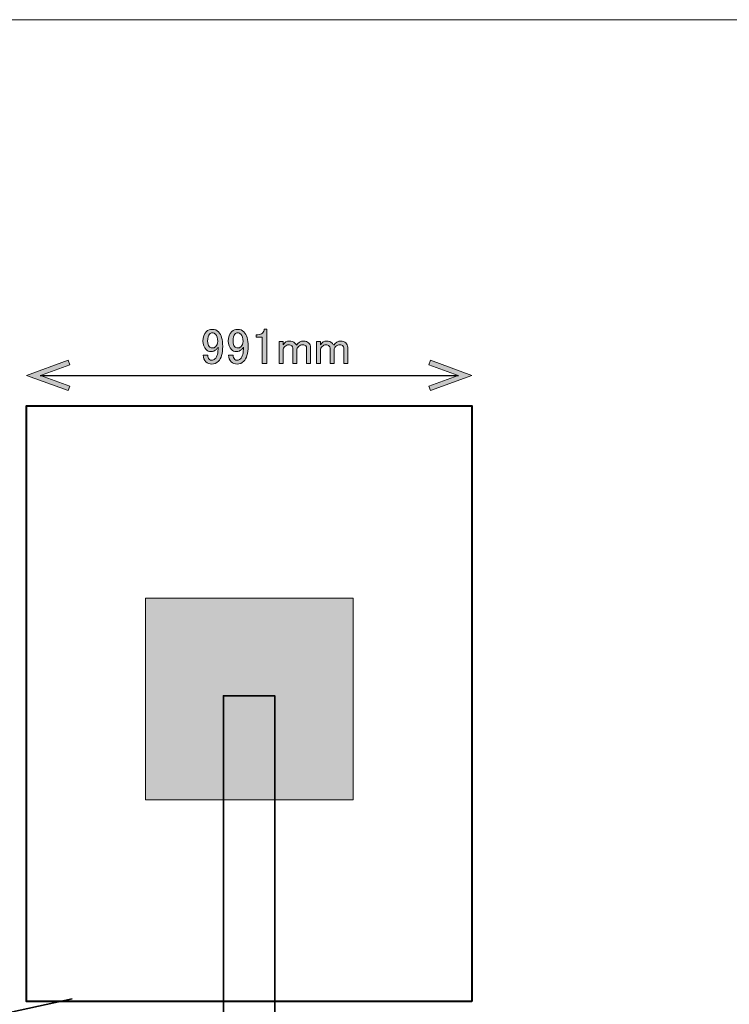
# Model space of a CAD drawing. Units: millimetres. Extents: x -3 to 213, y -3 to 300.
# Drawn here: x 95 to 135, y 245 to 300 of the extents above; entities that cross this region are included whole.
import ezdxf

# ---------------------------------------------------------------- set-up
doc = ezdxf.new("R2010")
doc.units = ezdxf.units.MM
doc.header["$MEASUREMENT"] = 0
doc.layers.add('_U+30EC_U+30A4_U+30E4_U+30FC 1', color=7, linetype='Continuous')

# ---------------------------------------------------------------- blocks, each defined once
blk = doc.blocks.new('block 208')
at = {"layer": '_U+30EC_U+30A4_U+30E4_U+30FC 1', "color": 29, "lineweight": 40}
blk.add_lwpolyline([(120.628, 245.444), (95.853, 245.444), (95.853, 278.544), (120.628, 278.544), (120.628, 245.444)], dxfattribs=at)
blk = doc.blocks.new('block 209')
at = {"layer": '_U+30EC_U+30A4_U+30E4_U+30FC 1', "color": 29, "lineweight": 35}
blk.add_lwpolyline([(109.662, 137.425), (106.805, 137.425), (106.805, 262.425), (109.662, 262.425), (109.662, 137.425)], dxfattribs=at)
blk = doc.blocks.new('block 210')
at = {"layer": '_U+30EC_U+30A4_U+30E4_U+30FC 1'}
h = blk.add_hatch(color=29, dxfattribs=at)
h.dxf.hatch_style = 2
h.paths.add_polyline_path([(114.026, 256.647), (102.468, 256.647), (102.468, 267.857), (114.026, 267.857)])
at = {"layer": '_U+30EC_U+30A4_U+30E4_U+30FC 1', "lineweight": 0}
blk.add_lwpolyline([(114.026, 256.647), (102.468, 256.647), (102.468, 267.857), (114.026, 267.857), (114.026, 256.647), (114.026, 256.647)], dxfattribs=at)
blk = doc.blocks.new('block 227')
at = {"layer": '_U+30EC_U+30A4_U+30E4_U+30FC 1'}
h = blk.add_hatch(color=29, dxfattribs=at)
h.dxf.hatch_style = 2
edge = h.paths.add_edge_path()
edge.add_spline(control_points=[(105.863, 282.671), (105.943, 282.752), (106.053, 282.792), (106.193, 282.792), (106.326, 282.792), (106.439, 282.744), (106.535, 282.649), (106.689, 282.495), (106.767, 282.226), (106.767, 281.844), (106.767, 281.454), (106.686, 281.179), (106.524, 281.017), (106.421, 280.914), (106.3, 280.863), (106.16, 280.863), (106.02, 280.863), (105.91, 280.903), (105.83, 280.984), (105.734, 281.08), (105.686, 281.205), (105.686, 281.359), (105.686, 281.359), (105.94, 281.359), (105.94, 281.359), (105.932, 281.263), (105.962, 281.183), (106.028, 281.117), (106.057, 281.087), (106.101, 281.072), (106.16, 281.072), (106.226, 281.072), (106.285, 281.098), (106.337, 281.15), (106.454, 281.267), (106.513, 281.484), (106.513, 281.8), (106.483, 281.756), (106.45, 281.715), (106.414, 281.679), (106.333, 281.598), (106.234, 281.557), (106.116, 281.557), (106.006, 281.557), (105.914, 281.594), (105.841, 281.668), (105.723, 281.785), (105.664, 281.943), (105.664, 282.142), (105.664, 282.362), (105.73, 282.539), (105.863, 282.671)], knot_values=[0, 0, 0, 0, 1, 1, 1, 2, 2, 2, 3, 3, 3, 4, 4, 4, 5, 5, 5, 6, 6, 6, 7, 7, 7, 8, 8, 8, 9, 9, 9, 10, 10, 10, 11, 11, 11, 12, 12, 12, 13, 13, 13, 14, 14, 14, 15, 15, 15, 16, 16, 16, 17, 17, 17, 17], degree=3, periodic=1)
edge = h.paths.add_edge_path()
edge.add_spline(control_points=[(106.039, 282.528), (105.965, 282.454), (105.929, 282.325), (105.929, 282.142), (105.929, 281.995), (105.958, 281.892), (106.017, 281.833), (106.068, 281.782), (106.12, 281.756), (106.171, 281.756), (106.259, 281.756), (106.326, 281.778), (106.37, 281.822), (106.45, 281.903), (106.491, 282.002), (106.491, 282.12), (106.491, 282.303), (106.45, 282.436), (106.37, 282.517), (106.318, 282.568), (106.259, 282.594), (106.193, 282.594), (106.134, 282.594), (106.083, 282.572), (106.039, 282.528)], knot_values=[0, 0, 0, 0, 1, 1, 1, 2, 2, 2, 3, 3, 3, 4, 4, 4, 5, 5, 5, 6, 6, 6, 7, 7, 7, 8, 8, 8, 8], degree=3, periodic=1)
h = blk.add_hatch(color=29, dxfattribs=at)
h.dxf.hatch_style = 2
edge = h.paths.add_edge_path()
edge.add_spline(control_points=[(107.274, 282.671), (107.354, 282.752), (107.465, 282.792), (107.604, 282.792), (107.737, 282.792), (107.85, 282.744), (107.946, 282.649), (108.101, 282.495), (108.178, 282.226), (108.178, 281.844), (108.178, 281.454), (108.097, 281.179), (107.935, 281.017), (107.832, 280.914), (107.711, 280.863), (107.571, 280.863), (107.432, 280.863), (107.321, 280.903), (107.241, 280.984), (107.145, 281.08), (107.097, 281.205), (107.097, 281.359), (107.097, 281.359), (107.351, 281.359), (107.351, 281.359), (107.343, 281.263), (107.373, 281.183), (107.439, 281.117), (107.468, 281.087), (107.512, 281.072), (107.571, 281.072), (107.638, 281.072), (107.696, 281.098), (107.748, 281.15), (107.865, 281.267), (107.924, 281.484), (107.924, 281.8), (107.895, 281.756), (107.861, 281.715), (107.825, 281.679), (107.744, 281.598), (107.645, 281.557), (107.527, 281.557), (107.417, 281.557), (107.325, 281.594), (107.252, 281.668), (107.134, 281.785), (107.075, 281.943), (107.075, 282.142), (107.075, 282.362), (107.141, 282.539), (107.274, 282.671)], knot_values=[0, 0, 0, 0, 1, 1, 1, 2, 2, 2, 3, 3, 3, 4, 4, 4, 5, 5, 5, 6, 6, 6, 7, 7, 7, 8, 8, 8, 9, 9, 9, 10, 10, 10, 11, 11, 11, 12, 12, 12, 13, 13, 13, 14, 14, 14, 15, 15, 15, 16, 16, 16, 17, 17, 17, 17], degree=3, periodic=1)
edge = h.paths.add_edge_path()
edge.add_spline(control_points=[(107.45, 282.528), (107.376, 282.454), (107.34, 282.325), (107.34, 282.142), (107.34, 281.995), (107.369, 281.892), (107.428, 281.833), (107.479, 281.782), (107.531, 281.756), (107.582, 281.756), (107.671, 281.756), (107.737, 281.778), (107.781, 281.822), (107.861, 281.903), (107.902, 282.002), (107.902, 282.12), (107.902, 282.303), (107.861, 282.436), (107.781, 282.517), (107.729, 282.568), (107.671, 282.594), (107.604, 282.594), (107.546, 282.594), (107.494, 282.572), (107.45, 282.528)], knot_values=[0, 0, 0, 0, 1, 1, 1, 2, 2, 2, 3, 3, 3, 4, 4, 4, 5, 5, 5, 6, 6, 6, 7, 7, 7, 8, 8, 8, 8], degree=3, periodic=1)
h = blk.add_hatch(color=29, dxfattribs=at)
h.dxf.hatch_style = 2
edge = h.paths.add_edge_path()
edge.add_spline(control_points=[(109.082, 282.803), (109.082, 282.803), (109.214, 282.803), (109.214, 282.803), (109.214, 282.803), (109.214, 280.896), (109.214, 280.896), (109.214, 280.896), (108.96, 280.896), (108.96, 280.896), (108.96, 280.896), (108.96, 282.362), (108.96, 282.362), (108.96, 282.362), (108.63, 282.362), (108.63, 282.362), (108.63, 282.362), (108.63, 282.495), (108.63, 282.495), (108.63, 282.495), (108.729, 282.495), (108.729, 282.495), (108.832, 282.495), (108.913, 282.524), (108.971, 282.583), (109.038, 282.649), (109.074, 282.722), (109.082, 282.803)], knot_values=[0, 0, 0, 0, 1, 1, 1, 2, 2, 2, 3, 3, 3, 4, 4, 4, 5, 5, 5, 6, 6, 6, 7, 7, 7, 8, 8, 8, 9, 9, 9, 9], degree=3, periodic=1)
h = blk.add_hatch(color=29, dxfattribs=at)
h.dxf.hatch_style = 2
edge = h.paths.add_edge_path()
edge.add_spline(control_points=[(110.129, 280.885), (110.129, 280.885), (109.909, 280.885), (109.909, 280.885), (109.909, 280.885), (109.909, 282.12), (109.909, 282.12), (109.909, 282.12), (110.129, 282.12), (110.129, 282.12), (110.129, 282.12), (110.129, 281.932), (110.129, 281.932), (110.224, 282.072), (110.335, 282.142), (110.46, 282.142), (110.599, 282.142), (110.706, 282.105), (110.779, 282.032), (110.816, 281.995), (110.846, 281.954), (110.868, 281.91), (110.963, 282.065), (111.095, 282.142), (111.265, 282.142), (111.382, 282.142), (111.474, 282.109), (111.54, 282.043), (111.614, 281.969), (111.65, 281.888), (111.65, 281.8), (111.65, 281.8), (111.65, 280.885), (111.65, 280.885), (111.65, 280.885), (111.43, 280.885), (111.43, 280.885), (111.43, 280.885), (111.43, 281.756), (111.43, 281.756), (111.43, 281.8), (111.415, 281.837), (111.386, 281.866), (111.342, 281.91), (111.29, 281.932), (111.231, 281.932), (111.128, 281.932), (111.044, 281.899), (110.978, 281.833), (110.919, 281.774), (110.89, 281.719), (110.89, 281.668), (110.89, 281.668), (110.89, 280.885), (110.89, 280.885), (110.89, 280.885), (110.669, 280.885), (110.669, 280.885), (110.669, 280.885), (110.669, 281.745), (110.669, 281.745), (110.669, 281.789), (110.647, 281.833), (110.603, 281.877), (110.566, 281.914), (110.511, 281.932), (110.438, 281.932), (110.357, 281.932), (110.287, 281.903), (110.228, 281.844), (110.162, 281.778), (110.129, 281.715), (110.129, 281.657), (110.129, 281.657), (110.129, 280.885), (110.129, 280.885)], knot_values=[0, 0, 0, 0, 1, 1, 1, 2, 2, 2, 3, 3, 3, 4, 4, 4, 5, 5, 5, 6, 6, 6, 7, 7, 7, 8, 8, 8, 9, 9, 9, 10, 10, 10, 11, 11, 11, 12, 12, 12, 13, 13, 13, 14, 14, 14, 15, 15, 15, 16, 16, 16, 17, 17, 17, 18, 18, 18, 19, 19, 19, 20, 20, 20, 21, 21, 21, 22, 22, 22, 23, 23, 23, 24, 24, 24, 25, 25, 25, 25], degree=3, periodic=1)
h = blk.add_hatch(color=29, dxfattribs=at)
h.dxf.hatch_style = 2
edge = h.paths.add_edge_path()
edge.add_spline(control_points=[(112.202, 280.885), (112.202, 280.885), (111.981, 280.885), (111.981, 280.885), (111.981, 280.885), (111.981, 282.12), (111.981, 282.12), (111.981, 282.12), (112.202, 282.12), (112.202, 282.12), (112.202, 282.12), (112.202, 281.932), (112.202, 281.932), (112.297, 282.072), (112.407, 282.142), (112.532, 282.142), (112.672, 282.142), (112.778, 282.105), (112.852, 282.032), (112.889, 281.995), (112.918, 281.954), (112.94, 281.91), (113.036, 282.065), (113.168, 282.142), (113.337, 282.142), (113.455, 282.142), (113.547, 282.109), (113.613, 282.043), (113.686, 281.969), (113.723, 281.888), (113.723, 281.8), (113.723, 281.8), (113.723, 280.885), (113.723, 280.885), (113.723, 280.885), (113.502, 280.885), (113.502, 280.885), (113.502, 280.885), (113.502, 281.756), (113.502, 281.756), (113.502, 281.8), (113.488, 281.837), (113.458, 281.866), (113.414, 281.91), (113.363, 281.932), (113.304, 281.932), (113.201, 281.932), (113.117, 281.899), (113.05, 281.833), (112.992, 281.774), (112.962, 281.719), (112.962, 281.668), (112.962, 281.668), (112.962, 280.885), (112.962, 280.885), (112.962, 280.885), (112.742, 280.885), (112.742, 280.885), (112.742, 280.885), (112.742, 281.745), (112.742, 281.745), (112.742, 281.789), (112.72, 281.833), (112.676, 281.877), (112.639, 281.914), (112.584, 281.932), (112.51, 281.932), (112.429, 281.932), (112.359, 281.903), (112.301, 281.844), (112.235, 281.778), (112.202, 281.715), (112.202, 281.657), (112.202, 281.657), (112.202, 280.885), (112.202, 280.885)], knot_values=[0, 0, 0, 0, 1, 1, 1, 2, 2, 2, 3, 3, 3, 4, 4, 4, 5, 5, 5, 6, 6, 6, 7, 7, 7, 8, 8, 8, 9, 9, 9, 10, 10, 10, 11, 11, 11, 12, 12, 12, 13, 13, 13, 14, 14, 14, 15, 15, 15, 16, 16, 16, 17, 17, 17, 18, 18, 18, 19, 19, 19, 20, 20, 20, 21, 21, 21, 22, 22, 22, 23, 23, 23, 24, 24, 24, 25, 25, 25, 25], degree=3, periodic=1)
at = {"layer": '_U+30EC_U+30A4_U+30E4_U+30FC 1', "lineweight": 0}
for points, knots in [([(105.863, 282.671), (105.943, 282.752), (106.053, 282.792), (106.193, 282.792), (106.326, 282.792), (106.439, 282.744), (106.535, 282.649), (106.689, 282.495), (106.767, 282.226), (106.767, 281.844), (106.767, 281.454), (106.686, 281.179), (106.524, 281.017), (106.421, 280.914), (106.3, 280.863), (106.16, 280.863), (106.02, 280.863), (105.91, 280.903), (105.83, 280.984), (105.734, 281.08), (105.686, 281.205), (105.686, 281.359), (105.686, 281.359), (105.94, 281.359), (105.94, 281.359), (105.932, 281.263), (105.962, 281.183), (106.028, 281.117), (106.057, 281.087), (106.101, 281.072), (106.16, 281.072), (106.226, 281.072), (106.285, 281.098), (106.337, 281.15), (106.454, 281.267), (106.513, 281.484), (106.513, 281.8), (106.483, 281.756), (106.45, 281.715), (106.414, 281.679), (106.333, 281.598), (106.234, 281.557), (106.116, 281.557), (106.006, 281.557), (105.914, 281.594), (105.841, 281.668), (105.723, 281.785), (105.664, 281.943), (105.664, 282.142), (105.664, 282.362), (105.73, 282.539), (105.863, 282.671)], [0, 0, 0, 0, 1, 1, 1, 2, 2, 2, 3, 3, 3, 4, 4, 4, 5, 5, 5, 6, 6, 6, 7, 7, 7, 8, 8, 8, 9, 9, 9, 10, 10, 10, 11, 11, 11, 12, 12, 12, 13, 13, 13, 14, 14, 14, 15, 15, 15, 16, 16, 16, 17, 17, 17, 17]), ([(106.039, 282.528), (105.965, 282.454), (105.929, 282.325), (105.929, 282.142), (105.929, 281.995), (105.958, 281.892), (106.017, 281.833), (106.068, 281.782), (106.12, 281.756), (106.171, 281.756), (106.259, 281.756), (106.326, 281.778), (106.37, 281.822), (106.45, 281.903), (106.491, 282.002), (106.491, 282.12), (106.491, 282.303), (106.45, 282.436), (106.37, 282.517), (106.318, 282.568), (106.259, 282.594), (106.193, 282.594), (106.134, 282.594), (106.083, 282.572), (106.039, 282.528)], [0, 0, 0, 0, 1, 1, 1, 2, 2, 2, 3, 3, 3, 4, 4, 4, 5, 5, 5, 6, 6, 6, 7, 7, 7, 8, 8, 8, 8]), ([(107.274, 282.671), (107.354, 282.752), (107.465, 282.792), (107.604, 282.792), (107.737, 282.792), (107.85, 282.744), (107.946, 282.649), (108.101, 282.495), (108.178, 282.226), (108.178, 281.844), (108.178, 281.454), (108.097, 281.179), (107.935, 281.017), (107.832, 280.914), (107.711, 280.863), (107.571, 280.863), (107.432, 280.863), (107.321, 280.903), (107.241, 280.984), (107.145, 281.08), (107.097, 281.205), (107.097, 281.359), (107.097, 281.359), (107.351, 281.359), (107.351, 281.359), (107.343, 281.263), (107.373, 281.183), (107.439, 281.117), (107.468, 281.087), (107.512, 281.072), (107.571, 281.072), (107.638, 281.072), (107.696, 281.098), (107.748, 281.15), (107.865, 281.267), (107.924, 281.484), (107.924, 281.8), (107.895, 281.756), (107.861, 281.715), (107.825, 281.679), (107.744, 281.598), (107.645, 281.557), (107.527, 281.557), (107.417, 281.557), (107.325, 281.594), (107.252, 281.668), (107.134, 281.785), (107.075, 281.943), (107.075, 282.142), (107.075, 282.362), (107.141, 282.539), (107.274, 282.671)], [0, 0, 0, 0, 1, 1, 1, 2, 2, 2, 3, 3, 3, 4, 4, 4, 5, 5, 5, 6, 6, 6, 7, 7, 7, 8, 8, 8, 9, 9, 9, 10, 10, 10, 11, 11, 11, 12, 12, 12, 13, 13, 13, 14, 14, 14, 15, 15, 15, 16, 16, 16, 17, 17, 17, 17]), ([(107.45, 282.528), (107.376, 282.454), (107.34, 282.325), (107.34, 282.142), (107.34, 281.995), (107.369, 281.892), (107.428, 281.833), (107.479, 281.782), (107.531, 281.756), (107.582, 281.756), (107.671, 281.756), (107.737, 281.778), (107.781, 281.822), (107.861, 281.903), (107.902, 282.002), (107.902, 282.12), (107.902, 282.303), (107.861, 282.436), (107.781, 282.517), (107.729, 282.568), (107.671, 282.594), (107.604, 282.594), (107.546, 282.594), (107.494, 282.572), (107.45, 282.528)], [0, 0, 0, 0, 1, 1, 1, 2, 2, 2, 3, 3, 3, 4, 4, 4, 5, 5, 5, 6, 6, 6, 7, 7, 7, 8, 8, 8, 8]), ([(109.082, 282.803), (109.082, 282.803), (109.214, 282.803), (109.214, 282.803), (109.214, 282.803), (109.214, 280.896), (109.214, 280.896), (109.214, 280.896), (108.96, 280.896), (108.96, 280.896), (108.96, 280.896), (108.96, 282.362), (108.96, 282.362), (108.96, 282.362), (108.63, 282.362), (108.63, 282.362), (108.63, 282.362), (108.63, 282.495), (108.63, 282.495), (108.63, 282.495), (108.729, 282.495), (108.729, 282.495), (108.832, 282.495), (108.913, 282.524), (108.971, 282.583), (109.038, 282.649), (109.074, 282.722), (109.082, 282.803)], [0, 0, 0, 0, 1, 1, 1, 2, 2, 2, 3, 3, 3, 4, 4, 4, 5, 5, 5, 6, 6, 6, 7, 7, 7, 8, 8, 8, 9, 9, 9, 9]), ([(110.129, 280.885), (110.129, 280.885), (109.909, 280.885), (109.909, 280.885), (109.909, 280.885), (109.909, 282.12), (109.909, 282.12), (109.909, 282.12), (110.129, 282.12), (110.129, 282.12), (110.129, 282.12), (110.129, 281.932), (110.129, 281.932), (110.224, 282.072), (110.335, 282.142), (110.46, 282.142), (110.599, 282.142), (110.706, 282.105), (110.779, 282.032), (110.816, 281.995), (110.846, 281.954), (110.868, 281.91), (110.963, 282.065), (111.095, 282.142), (111.265, 282.142), (111.382, 282.142), (111.474, 282.109), (111.54, 282.043), (111.614, 281.969), (111.65, 281.888), (111.65, 281.8), (111.65, 281.8), (111.65, 280.885), (111.65, 280.885), (111.65, 280.885), (111.43, 280.885), (111.43, 280.885), (111.43, 280.885), (111.43, 281.756), (111.43, 281.756), (111.43, 281.8), (111.415, 281.837), (111.386, 281.866), (111.342, 281.91), (111.29, 281.932), (111.231, 281.932), (111.128, 281.932), (111.044, 281.899), (110.978, 281.833), (110.919, 281.774), (110.89, 281.719), (110.89, 281.668), (110.89, 281.668), (110.89, 280.885), (110.89, 280.885), (110.89, 280.885), (110.669, 280.885), (110.669, 280.885), (110.669, 280.885), (110.669, 281.745), (110.669, 281.745), (110.669, 281.789), (110.647, 281.833), (110.603, 281.877), (110.566, 281.914), (110.511, 281.932), (110.438, 281.932), (110.357, 281.932), (110.287, 281.903), (110.228, 281.844), (110.162, 281.778), (110.129, 281.715), (110.129, 281.657), (110.129, 281.657), (110.129, 280.885), (110.129, 280.885)], [0, 0, 0, 0, 1, 1, 1, 2, 2, 2, 3, 3, 3, 4, 4, 4, 5, 5, 5, 6, 6, 6, 7, 7, 7, 8, 8, 8, 9, 9, 9, 10, 10, 10, 11, 11, 11, 12, 12, 12, 13, 13, 13, 14, 14, 14, 15, 15, 15, 16, 16, 16, 17, 17, 17, 18, 18, 18, 19, 19, 19, 20, 20, 20, 21, 21, 21, 22, 22, 22, 23, 23, 23, 24, 24, 24, 25, 25, 25, 25]), ([(112.202, 280.885), (112.202, 280.885), (111.981, 280.885), (111.981, 280.885), (111.981, 280.885), (111.981, 282.12), (111.981, 282.12), (111.981, 282.12), (112.202, 282.12), (112.202, 282.12), (112.202, 282.12), (112.202, 281.932), (112.202, 281.932), (112.297, 282.072), (112.407, 282.142), (112.532, 282.142), (112.672, 282.142), (112.778, 282.105), (112.852, 282.032), (112.889, 281.995), (112.918, 281.954), (112.94, 281.91), (113.036, 282.065), (113.168, 282.142), (113.337, 282.142), (113.455, 282.142), (113.547, 282.109), (113.613, 282.043), (113.686, 281.969), (113.723, 281.888), (113.723, 281.8), (113.723, 281.8), (113.723, 280.885), (113.723, 280.885), (113.723, 280.885), (113.502, 280.885), (113.502, 280.885), (113.502, 280.885), (113.502, 281.756), (113.502, 281.756), (113.502, 281.8), (113.488, 281.837), (113.458, 281.866), (113.414, 281.91), (113.363, 281.932), (113.304, 281.932), (113.201, 281.932), (113.117, 281.899), (113.05, 281.833), (112.992, 281.774), (112.962, 281.719), (112.962, 281.668), (112.962, 281.668), (112.962, 280.885), (112.962, 280.885), (112.962, 280.885), (112.742, 280.885), (112.742, 280.885), (112.742, 280.885), (112.742, 281.745), (112.742, 281.745), (112.742, 281.789), (112.72, 281.833), (112.676, 281.877), (112.639, 281.914), (112.584, 281.932), (112.51, 281.932), (112.429, 281.932), (112.359, 281.903), (112.301, 281.844), (112.235, 281.778), (112.202, 281.715), (112.202, 281.657), (112.202, 281.657), (112.202, 280.885), (112.202, 280.885)], [0, 0, 0, 0, 1, 1, 1, 2, 2, 2, 3, 3, 3, 4, 4, 4, 5, 5, 5, 6, 6, 6, 7, 7, 7, 8, 8, 8, 9, 9, 9, 10, 10, 10, 11, 11, 11, 12, 12, 12, 13, 13, 13, 14, 14, 14, 15, 15, 15, 16, 16, 16, 17, 17, 17, 18, 18, 18, 19, 19, 19, 20, 20, 20, 21, 21, 21, 22, 22, 22, 23, 23, 23, 24, 24, 24, 25, 25, 25, 25])]:
    blk.add_open_spline(points, degree=3, knots=knots, dxfattribs=at)
blk = doc.blocks.new('block 232')
at = {"layer": '_U+30EC_U+30A4_U+30E4_U+30FC 1'}
h = blk.add_hatch(color=7, dxfattribs=at)
h.dxf.hatch_style = 2
h.paths.add_polyline_path([(98.168, 279.387), (98.258, 279.636), (96.63, 280.228), (98.258, 280.821), (98.168, 281.07), (95.856, 280.228)])
at = {"layer": '_U+30EC_U+30A4_U+30E4_U+30FC 1', "lineweight": 0}
blk.add_lwpolyline([(98.168, 279.387), (98.258, 279.636), (96.63, 280.228), (98.258, 280.821), (98.168, 281.07), (95.856, 280.228), (98.168, 279.387)], dxfattribs=at)
blk = doc.blocks.new('block 233')
at = {"layer": '_U+30EC_U+30A4_U+30E4_U+30FC 1'}
h = blk.add_hatch(color=7, dxfattribs=at)
h.dxf.hatch_style = 2
h.paths.add_polyline_path([(118.32, 279.387), (118.229, 279.636), (119.858, 280.228), (118.229, 280.821), (118.32, 281.07), (120.631, 280.228)])
at = {"layer": '_U+30EC_U+30A4_U+30E4_U+30FC 1', "lineweight": 0}
blk.add_lwpolyline([(118.32, 279.387), (118.229, 279.636), (119.858, 280.228), (118.229, 280.821), (118.32, 281.07), (120.631, 280.228), (118.32, 279.387)], dxfattribs=at)
blk = doc.blocks.new('block 231')
at = {"layer": '_U+30EC_U+30A4_U+30E4_U+30FC 1', "color": 7, "lineweight": 25}
blk.add_lwpolyline([(96.604, 280.228), (119.884, 280.228)], dxfattribs=at)
at = {"layer": '_U+30EC_U+30A4_U+30E4_U+30FC 1'}
for name in ['block 232', 'block 233']:
    blk.add_blockref(name, (0, 0), dxfattribs=at)
blk = doc.blocks.new('block 230')
at = {"layer": '_U+30EC_U+30A4_U+30E4_U+30FC 1'}
blk.add_blockref('block 231', (0, 0), dxfattribs=at)
blk = doc.blocks.new('block 253')
at = {"layer": '_U+30EC_U+30A4_U+30E4_U+30FC 1', "color": 29, "lineweight": 35}
blk.add_lwpolyline([(98.389, 245.59), (63.994, 238.109)], dxfattribs=at)
blk = doc.blocks.new('block 95')
at = {"layer": '_U+30EC_U+30A4_U+30E4_U+30FC 1'}
for name in ['block 227', 'block 230', 'block 208', 'block 210', 'block 209', 'block 253']:
    blk.add_blockref(name, (0, 0), dxfattribs=at)
blk = doc.blocks.new('block 2')
at = {"layer": '_U+30EC_U+30A4_U+30E4_U+30FC 1'}
blk.add_blockref('block 95', (0, 0), dxfattribs=at)

msp = doc.modelspace()

# ---------------------------------------------------------------- linework, layer by layer
at = {"layer": '_U+30EC_U+30A4_U+30E4_U+30FC 1', "lineweight": 0}
msp.add_lwpolyline([(213, 300), (213, -3), (-3, -3), (-3, 300), (213, 300)], dxfattribs=at)

# ---------------------------------------------------------------- block references
at = {"layer": '_U+30EC_U+30A4_U+30E4_U+30FC 1'}
msp.add_blockref('block 2', (0, 0), dxfattribs=at)

doc.saveas('drawing.dxf')
